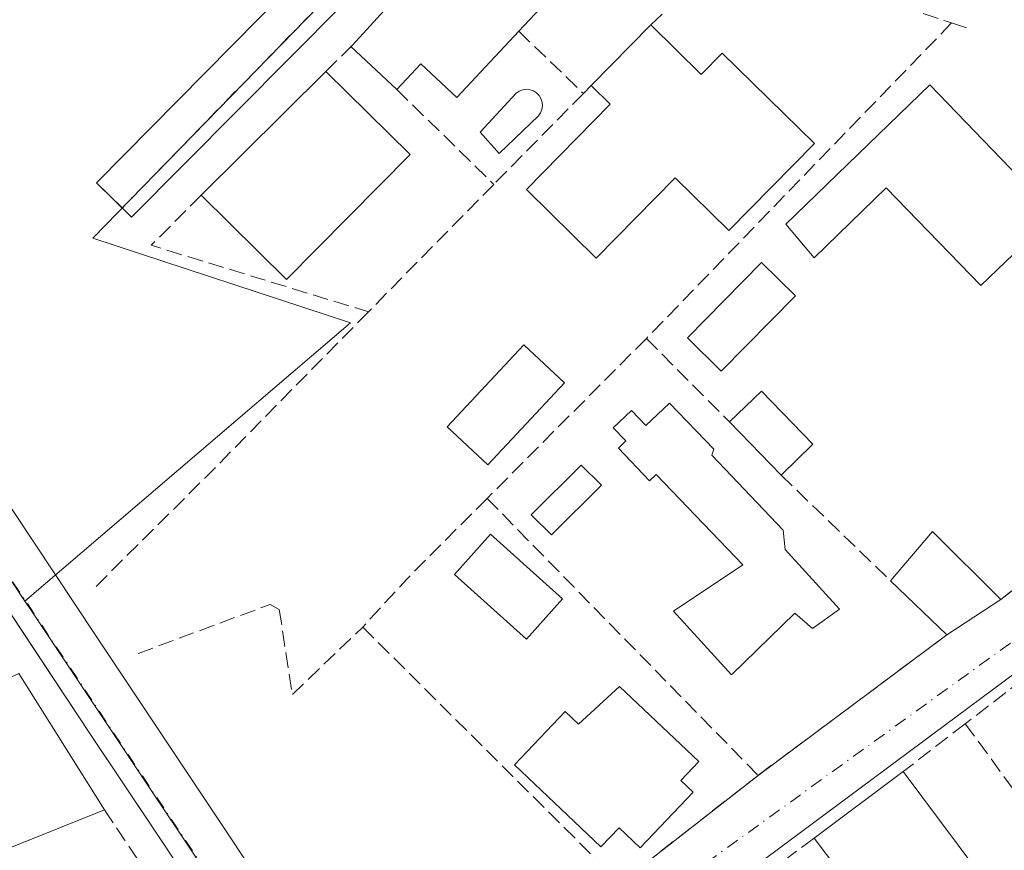
# Model space of a CAD drawing. Units: metres. Extents: x 615524 to 619022, y 4653040 to 4655411.
# Drawn here: x 617409 to 617513, y 4653923 to 4654011 of the extents above; entities that cross this region are included whole.
import ezdxf

# ---------------------------------------------------------------- set-up
doc = ezdxf.new("R2010")
doc.units = ezdxf.units.M
doc.header["$MEASUREMENT"] = 0
doc.linetypes.add('DGN Style 3', pattern=[2.307223458686699, 1.648016756204785, -0.6592067024819142])
doc.linetypes.add('DGN Style 4', pattern=[2.6384748266838614, 1.318413404963828, -0.6592067024819142, 0.001648016756204785, -0.6592067024819142])
for name, color, linetype, lineweight in [('Edificación Cxs', 1, 'Continuous', 13), ('Edificación industrial Cxs', 135, 'Continuous', 13), ('Edificación ligera Cxs', 1, 'Continuous', 0), ('Elemento construido', 1, 'Continuous', 0), ('Muro lineal', 1, 'DGN Style 3', 13), ('Núcleo urbano CxS', 7, 'Continuous', 0), ('Piscina CxS', 4, 'Continuous', 0), ('Recinto industrial CxS', 135, 'Continuous', 0), ('Vía urbana Cxs', 4, 'Continuous', 0), ('Vía urbana eje', 4, 'DGN Style 4', 0)]:
    doc.layers.add(name, color=color, linetype=linetype, lineweight=lineweight)

msp = doc.modelspace()

# ---------------------------------------------------------------- linework, layer by layer
at = {"layer": 'Edificación Cxs', "color": 1, "linetype": 'Continuous', "lineweight": 13, "flags": 128}
for points, elevation in [([(617461.3300999999, 4654010.0001), (617454.7801000001, 4654003.0101), (617451.0000999998, 4654006.550100001), (617448.4501, 4654003.840100001), (617443.6001000004, 4654008.370100001), (617443.7600999996, 4654008.530099999), (617458.6601, 4654024.860099999), (617467.5000999998, 4654016.590100001)], 283.3301000000066), ([(617475.2801000001, 4654010.6801), (617480.6201, 4654005.440099999), (617482.8201000001, 4654007.690099999), (617492.5900999998, 4653998.120100001), (617483.5301000001, 4653988.940099999), (617477.8501000004, 4653994.5101), (617469.5301000001, 4653986.030099999), (617462.1601, 4653993.270099999), (617471.0100999996, 4654002.280099999), (617468.9801000003, 4654004.2601)], 283.9465000000055), ([(617504.7701000003, 4654004.3201), (617517.9801000003, 4653990.6501), (617510.1700999998, 4653983.120100001), (617500.1700999998, 4653993.460100001), (617492.5500999996, 4653986.0701), (617489.5500999996, 4653989.620100001)], 283.4697000000015), ([(617477.2600999996, 4653970.710100001), (617481.9501, 4653965.8201), (617481.7500999998, 4653965.210100001), (617489.2901, 4653957.270099999), (617489.5000999998, 4653955.2301), (617495.2100999998, 4653948.920100001), (617492.3601000002, 4653946.880100001), (617490.5201000003, 4653948.5101), (617483.8000999996, 4653941.9901), (617477.6901000004, 4653948.710100001), (617485.0201000003, 4653953.610099999), (617475.8601000002, 4653963.1601), (617475.1601, 4653962.4901), (617471.8601000002, 4653965.9301), (617472.6601, 4653966.700099999), (617471.3201000001, 4653968.090100001), (617473.2301000003, 4653969.920100001), (617474.7701000003, 4653968.3201)], 282.3053999999975), ([(617471.9901000002, 4653940.7501), (617480.3501000004, 4653932.8201), (617478.4600999998, 4653930.8201), (617479.7600999996, 4653929.590100001), (617474.1801000005, 4653923.710100001), (617471.9501, 4653925.8301), (617470.0201000003, 4653923.800100001), (617460.8800999997, 4653932.470100001), (617466.2401000002, 4653938.110099999), (617467.6300999997, 4653936.790100001)], 283.9033000000053), ([(617510.8901000004, 4653918.380100001), (617501.1901000004, 4653911.140100001), (617497.9401000004, 4653915.4901), (617498.9600999998, 4653916.2601), (617492.5500999996, 4653924.7401), (617501.9600999998, 4653931.780099999), (617509.6401000004, 4653921.5101), (617508.9401000004, 4653920.9801)], 284.3763000000035)]:
    msp.add_lwpolyline(points, close=True, dxfattribs=dict(at, elevation=elevation))
at = {"layer": 'Edificación Cxs', "color": 1, "linetype": 'Continuous', "lineweight": 13, "extrusion": (0.009121882938303395, 0.009997338817361125, 0.9999084180404878), "elevation": 52440.39684867713, "flags": 128}
msp.add_lwpolyline([(617415.5100695465, 4653716.833510484), (617430.4121789705, 4653733.164326609)], dxfattribs=at)
at = {"layer": 'Edificación Cxs', "color": 1, "linetype": 'Continuous', "lineweight": 13, "extrusion": (0.3428794173757489, 0.181832764181824, 0.9216130158640687), "elevation": 1058226.282055908, "flags": 128}
msp.add_lwpolyline([(3822356.391019759, -2512160.70940038), (3822344.943200114, -2512164.979322765), (3822342.011899928, -2512155.714683663)], dxfattribs=at)
at = {"layer": 'Edificación Cxs', "color": 1, "linetype": 'Continuous', "lineweight": 13, "extrusion": (0.06248017399546742, 0.06367027254968968, 0.9960132148977465), "elevation": 335181.5599488128, "flags": 128}
msp.add_lwpolyline([(2818970.985796934, -3739261.902662333), (2818970.985796934, -3739270.933464698)], dxfattribs=at)
at = {"layer": 'Edificación Cxs', "color": 1, "linetype": 'Continuous', "lineweight": 13, "extrusion": (-0.1568300310876701, -0.1559500618029573, 0.9752353149741321), "elevation": -822353.11511003, "flags": 128}
msp.add_lwpolyline([(-2864757.80120559, 3627385.930055149), (-2864757.80120559, 3627386.162003634)], dxfattribs=at)
at = {"layer": 'Edificación Cxs', "color": 1, "linetype": 'Continuous', "lineweight": 13, "extrusion": (-0.0691546002771055, 0.06459362455912637, 0.9955125840122908), "elevation": 258199.3670871835, "flags": 128}
msp.add_lwpolyline([(-3822591.917881274, -2713322.41493181), (-3822591.917881274, -2713329.082003523)], dxfattribs=at)
at = {"layer": 'Edificación Cxs', "color": 1, "linetype": 'Continuous', "lineweight": 13, "extrusion": (0.06657633940192882, 0.06607120784492658, 0.9955913752769013), "elevation": 348882.2316807174, "flags": 128}
msp.add_lwpolyline([(2868456.044555584, -3700149.472484506), (2868456.044555584, -3700168.123468404)], dxfattribs=at)
at = {"layer": 'Edificación Cxs', "color": 1, "linetype": 'Continuous', "lineweight": 13, "extrusion": (0.05394755500322446, -0.0533407208510128, 0.9971180616197204), "elevation": -214658.6724744999, "flags": 128}
msp.add_lwpolyline([(3743559.973060958, 2825010.339005683), (3743559.973060958, 2824997.80102413)], dxfattribs=at)
at = {"layer": 'Edificación Cxs', "color": 1, "linetype": 'Continuous', "lineweight": 13, "extrusion": (0.1224110137627775, -0.004977777914235909, 0.9924670097472287), "elevation": 52693.76850805756, "flags": 128}
msp.add_lwpolyline([(4675241.346408042, -424586.7555176058), (4675227.61627091, -424574.13799677), (4675236.163227062, -424564.7119953073)], dxfattribs=at)
at = {"layer": 'Edificación Cxs', "color": 1, "linetype": 'Continuous', "lineweight": 13, "extrusion": (0.07634925390792423, 0.05711995190676324, 0.995443671194846), "elevation": 313256.5151754609, "flags": 128}
msp.add_lwpolyline([(3356556.863825638, -3267370.347904376), (3356556.863825638, -3267382.153703819)], dxfattribs=at)
at = {"layer": 'Edificación Cxs', "color": 1, "linetype": 'Continuous', "lineweight": 13}
for points in [[(617475.2801000001, 4654010.6801, 280.5871999999945), (617480.6201, 4654005.440099999, 281.6420000000071), (617482.8201000001, 4654007.690099999, 280.4560000000056), (617492.5900999998, 4653998.120100001, 280.5700999999972), (617483.5301000001, 4653988.940099999, 282.0798999999971), (617477.8501000004, 4653994.5101, 282.8956999999937), (617469.5301000001, 4653986.030099999, 279.5763000000007), (617462.1601, 4653993.270099999, 282.4967000000034), (617471.0100999996, 4654002.280099999, 283.9465000000055), (617468.9801000003, 4654004.2601, 281.3928000000014)], [(617461.3300999999, 4654010.0001, 282.1119999999937), (617454.7801000001, 4654003.0101, 280.3169999999955), (617451.0000999998, 4654006.550100001, 283.3301000000066), (617448.4501, 4654003.840100001, 281.0522999999957)], [(617504.7701000003, 4654004.3201, 280.5246999999945), (617517.9801000003, 4653990.6501, 279.3606), (617510.1700999998, 4653983.120100001, 279.7302999999956), (617500.1700999998, 4653993.460100001, 283.4697000000015), (617492.5500999996, 4653986.0701, 280.3742000000057), (617489.5500999996, 4653989.620100001, 281.0434999999998), (617504.7701000003, 4654004.3201, 280.5246999999945)], [(617477.2600999996, 4653970.710100001, 280.6049999999959), (617481.9501, 4653965.8201, 281.3619999999937), (617481.7500999998, 4653965.210100001, 281.4348999999929), (617489.2901, 4653957.270099999, 281.1358000000037), (617489.5000999998, 4653955.2301, 281.5651000000071), (617495.2100999998, 4653948.920100001, 280.6227999999974), (617492.3601000002, 4653946.880100001, 281.1318000000028), (617490.5201000003, 4653948.5101, 281.8095999999932), (617483.8000999996, 4653941.9901, 280.6059999999998), (617477.6901000004, 4653948.710100001, 280.5406999999978), (617485.0201000003, 4653953.610099999, 282.3053999999975), (617475.8601000002, 4653963.1601, 281.320200000002), (617475.1601, 4653962.4901, 281.0755000000063), (617471.8601000002, 4653965.9301, 280.7039999999979), (617472.6601, 4653966.700099999, 281.0393999999943), (617471.3201000001, 4653968.090100001, 280.9685000000027), (617473.2301000003, 4653969.920100001, 281.2128999999986), (617474.7701000003, 4653968.3201, 281.2887999999948), (617477.2600999996, 4653970.710100001, 280.6049999999959)], [(617471.9901000002, 4653940.7501, 282.0290999999997), (617480.3501000004, 4653932.8201, 282.2605999999942), (617478.4600999998, 4653930.8201, 282.9401999999973), (617479.7600999996, 4653929.590100001, 281.5518000000012), (617474.1801000005, 4653923.710100001, 281.1183000000019), (617471.9501, 4653925.8301, 283.4241000000038), (617470.0201000003, 4653923.800100001, 281.5653000000021), (617460.8800999997, 4653932.470100001, 281.5822999999946), (617466.2401000002, 4653938.110099999, 282.6242000000057), (617467.6300999997, 4653936.790100001, 283.9033000000054), (617471.9901000002, 4653940.7501, 282.0290999999997)], [(617501.9600999998, 4653931.780099999, 279.6157999999996), (617509.6401000004, 4653921.5101, 282.373900000006), (617508.9401000004, 4653920.9801, 282.8122000000003), (617510.8901000004, 4653918.380100001, 281.7483000000066)], [(617510.8901000004, 4653918.380100001, 281.7483000000066), (617501.1901000004, 4653911.140100001, 281.8251000000019), (617497.9401000004, 4653915.4901, 283.7072999999946), (617498.9600999998, 4653916.2601, 284.3763000000035), (617492.5500999996, 4653924.7401, 280.7415000000037)]]:
    msp.add_polyline3d(points, dxfattribs=at)
msp.add_3dface([(617449.8501000004, 4653996.970100001, 282.477899999998), (617436.7801000001, 4653983.7601, 282.477899999998), (617427.7801000001, 4653992.6801, 282.477899999998), (617440.9600999998, 4654005.7601, 282.477899999998)], dxfattribs=at)
at = {"layer": 'Edificación industrial Cxs', "color": 135, "linetype": 'Continuous', "lineweight": 13, "elevation": 282.800000000003, "flags": 128}
msp.add_lwpolyline([(617417.5500999996, 4653927.7301), (617393.0401, 4653917.890100001), (617387.3501000004, 4653929.9301), (617399.6201, 4653934.7601), (617398.4401000004, 4653937.4101), (617408.5000999998, 4653942.120100001)], close=True, dxfattribs=at)
at = {"layer": 'Edificación industrial Cxs', "color": 135, "linetype": 'Continuous', "lineweight": 13, "extrusion": (-0.03497497257239835, 0.05561213871316058, 0.9978396871849248), "elevation": 237501.2923545693, "flags": 128}
msp.add_lwpolyline([(-3000289.761381441, -3603085.493789221), (-3000289.761381442, -3603068.457733085)], dxfattribs=at)
at = {"layer": 'Edificación industrial Cxs', "color": 135, "linetype": 'Continuous', "lineweight": 13, "extrusion": (0.004067173604792075, 0.05519581306283095, 0.9984672655221111), "elevation": 259669.2255761107, "flags": 128}
msp.add_lwpolyline([(-273744.8076506442, -4679517.443156344), (-273721.0870338855, -4679505.810765404), (-273714.5276347585, -4679517.417860683)], dxfattribs=at)
at = {"layer": 'Edificación ligera Cxs', "color": 1, "linetype": 'Continuous', "lineweight": 0, "extrusion": (0.1801847571491822, 0.1659299048706059, 0.9695363427745873), "elevation": 883765.8734065084, "flags": 128}
msp.add_lwpolyline([(3005195.859441621, -3496922.440829316), (3005195.975225929, -3496927.290031604), (3005188.170723797, -3496927.504771493)], dxfattribs=at)
at = {"layer": 'Edificación ligera Cxs', "color": 1, "linetype": 'Continuous', "lineweight": 0, "extrusion": (-0.01734920825255628, 0.01785854281411716, 0.9996899906578869), "elevation": 72680.867772448, "flags": 128}
msp.add_lwpolyline([(-3685803.21866222, -2906929.216157597), (-3685803.21866222, -2906937.040002371)], dxfattribs=at)
at = {"layer": 'Edificación ligera Cxs', "color": 1, "linetype": 'Continuous', "lineweight": 0, "extrusion": (0.2091759633902003, 0.2035896617862369, 0.956450033171387), "elevation": 1076931.308892835, "flags": 128}
msp.add_lwpolyline([(2904399.284349177, -3527801.551544805), (2904399.284349178, -3527796.634726825)], dxfattribs=at)
at = {"layer": 'Edificación ligera Cxs', "color": 1, "linetype": 'Continuous', "lineweight": 0, "extrusion": (0.08081297777880221, 0.06752561249575681, 0.9944393165395241), "elevation": 364442.4631828531, "flags": 128}
msp.add_lwpolyline([(3175375.973720545, -3438712.676583588), (3175377.12354163, -3438719.447944093), (3175366.977920753, -3438720.397510845)], dxfattribs=at)
at = {"layer": 'Edificación ligera Cxs', "color": 1, "linetype": 'Continuous', "lineweight": 0, "extrusion": (0.07396942788426922, -0.07123442380679115, 0.994713114723732), "elevation": -285565.8963401989, "flags": 128}
msp.add_lwpolyline([(3780569.931761624, 2768803.510365861), (3780569.931761624, 2768811.814742287)], dxfattribs=at)
at = {"layer": 'Edificación ligera Cxs', "color": 1, "linetype": 'Continuous', "lineweight": 0, "extrusion": (-0.004857503483565475, -0.003190129258033368, 0.999983113725039), "elevation": -17566.08121629294, "flags": 128}
msp.add_lwpolyline([(617506.3558245805, 4653917.603375082), (617500.6456991025, 4653913.853356)], dxfattribs=at)
at = {"layer": 'Edificación ligera Cxs', "color": 1, "linetype": 'Continuous', "lineweight": 0}
for points in [[(617492.4200999998, 4653966.380100001, 280.9017000000022), (617489.0500999996, 4653963.100099999, 280.9017000000022), (617483.6001000004, 4653968.710100001, 280.9017000000022), (617486.9801000003, 4653971.9801, 280.9017000000022)], [(617512.2801000001, 4653949.960100001, 281.0065999999933), (617506.5701000001, 4653946.210100001, 281.0065999999933), (617500.6201, 4653951.940099999, 281.0065999999933), (617505.0500999996, 4653957.140100001, 281.0065999999933)]]:
    msp.add_3dface(points, dxfattribs=at)
at = {"layer": 'Elemento construido', "color": 1, "linetype": 'Continuous', "lineweight": 0}
for points in [[(617457.2301000003, 4653867.7601, 279.9282999999996), (617458.0301000001, 4653868.6601, 279.9168000000063), (617458.6201, 4653870.0601, 279.930600000007), (617458.8501000004, 4653871.770099999, 279.9499999999971), (617416.0800999999, 4653935.700099999, 279.9504000000015), (617368.1401000004, 4654008.140100001, 277.9949999999953), (617342.5500999996, 4654045.8101, 277.315499999997), (617337.8800999997, 4654052.3101, 276.8712999999989), (617335.5401, 4654054.370100001, 276.7287000000069), (617333.4600999998, 4654055.090100001, 276.6652999999933), (617331.2500999998, 4654055.120100001, 276.6343999999954), (617327.7301000003, 4654054.390100001, 276.607799999998), (617306.5500999996, 4654048.3101, 276.8733999999968), (617228.6901000004, 4654020.0101, 278.6012000000046)], [(617459.4801000003, 4654029.6801, 278.084600000002), (617420.4101, 4653990.350099999, 278.4888000000064), (617416.7200999996, 4653993.9901, 277.6603000000032), (617451.1300999997, 4654028.860099999, 277.5663000000059)], [(617363.1300999997, 4654026.8101, 281.2051000000066), (617416.5500999996, 4653946.290100001, 279.0568000000058), (617446.5301000001, 4653901.300100001, 279.5491999999941), (617472.0401, 4653919.9801, 279.8362999999954)], [(617453.2801000001, 4653897.2401, 279.9756000000052), (617525.3601000002, 4653950.780099999, 280.1778000000049)]]:
    msp.add_polyline3d(points, dxfattribs=at)
at = {"layer": 'Muro lineal', "color": 1, "linetype": 'DGN Style 3', "lineweight": 13, "extrusion": (0.04203144169559106, -0.04699213244998881, 0.9980105697821005), "elevation": -192473.0539443232, "flags": 128}
msp.add_lwpolyline([(3562855.051728114, 3051234.649617319), (3562851.268739747, 3051210.602412529), (3562894.927577134, 3051213.820655291)], dxfattribs=at)
at = {"layer": 'Muro lineal', "color": 1, "linetype": 'DGN Style 3', "lineweight": 13, "extrusion": (-0.01233448591109594, 0.004193845722179635, 0.9999151324564339), "elevation": 12180.48035006276, "flags": 128}
msp.add_lwpolyline([(617443.0624696306, 4654007.675363753), (617463.5343870507, 4654000.715302546)], dxfattribs=at)
at = {"layer": 'Muro lineal', "color": 1, "linetype": 'DGN Style 3', "lineweight": 13, "extrusion": (0.05008028339931695, 0.05177291933673314, 0.9974023912333458), "elevation": 272154.8665836296, "flags": 128}
msp.add_lwpolyline([(2791908.243242389, -3764613.171143346), (2791908.243242389, -3764566.664800444)], dxfattribs=at)
at = {"layer": 'Muro lineal', "color": 1, "linetype": 'DGN Style 3', "lineweight": 13, "extrusion": (0.1074712619396342, -0.03636653822266869, 0.9935428540102342), "elevation": -102608.8685250793, "flags": 128}
msp.add_lwpolyline([(4606387.053281995, 901000.5404504095), (4606387.053281995, 900998.4365783391)], dxfattribs=at)
at = {"layer": 'Muro lineal', "color": 1, "linetype": 'DGN Style 3', "lineweight": 13, "extrusion": (0.0648391531629484, -0.06237089843690939, 0.9959446547099313), "elevation": -249958.1473476166, "flags": 128}
msp.add_lwpolyline([(3782162.621254683, 2770168.674601838), (3782162.621254683, 2770159.158998482)], dxfattribs=at)
at = {"layer": 'Muro lineal', "color": 1, "linetype": 'DGN Style 3', "lineweight": 13, "extrusion": (0.04607353921589694, 0.04557989415597436, 0.9978976411600798), "elevation": 240856.9185432778, "flags": 128}
msp.add_lwpolyline([(2874316.823345174, -3704230.421777197), (2874316.823345174, -3704226.474837415)], dxfattribs=at)
at = {"layer": 'Muro lineal', "color": 1, "linetype": 'DGN Style 3', "lineweight": 13, "extrusion": (-0.09995114387350175, 0.09770833771829147, 0.9901832404048793), "elevation": 393298.5933574376, "flags": 128}
msp.add_lwpolyline([(-3759624.589179166, -2784157.606187065), (-3759624.589179167, -2784143.130101698)], dxfattribs=at)
at = {"layer": 'Muro lineal', "color": 1, "linetype": 'DGN Style 3', "lineweight": 13, "extrusion": (0.09382044939729128, 0.09530808865078116, 0.9910166958798551), "elevation": 501774.0410588257, "flags": 128}
msp.add_lwpolyline([(2824854.517016843, -3716104.775787917), (2824854.517016843, -3716091.168607017)], dxfattribs=at)
at = {"layer": 'Muro lineal', "color": 1, "linetype": 'DGN Style 3', "lineweight": 13, "extrusion": (-0.08190195862009289, -0.08290076296458415, 0.993186554819427), "elevation": -436112.9473144731, "flags": 128}
msp.add_lwpolyline([(-2831618.590496999, 3719242.574602127), (-2831618.590496999, 3719241.399850404)], dxfattribs=at)
at = {"layer": 'Muro lineal', "color": 1, "linetype": 'DGN Style 3', "lineweight": 13, "extrusion": (-0.02296155216912381, -0.02334280058382008, 0.9994637966344196), "elevation": -122532.1359016939, "flags": 128}
msp.add_lwpolyline([(-2823475.326276208, 3748851.392302827), (-2823475.326276208, 3748832.487632478)], dxfattribs=at)
at = {"layer": 'Muro lineal', "color": 1, "linetype": 'DGN Style 3', "lineweight": 13, "extrusion": (-0.2037790189332918, -0.2936394858952858, 0.9339432336955698), "elevation": -1492151.026912551, "flags": 128}
msp.add_lwpolyline([(-2146164.022149998, 3899785.931659598), (-2146165.346424703, 3899778.040133709), (-2146142.475578778, 3899785.872345853)], dxfattribs=at)
at = {"layer": 'Muro lineal', "color": 1, "linetype": 'DGN Style 3', "lineweight": 13, "extrusion": (0.7049187781593642, -0.7063831548173387, 0.06412764449605814), "elevation": -2852226.316614147, "flags": 128}
msp.add_lwpolyline([(3724497.32370913, 183566.8468027927), (3724473.091385556, 183563.2570139458), (3724455.859438901, 183563.6772789755)], dxfattribs=at)
at = {"layer": 'Muro lineal', "color": 1, "linetype": 'DGN Style 3', "lineweight": 13, "extrusion": (-0.06377848391829606, -0.06400585818673217, 0.9959094110946354), "elevation": -336982.305781591, "flags": 128}
msp.add_lwpolyline([(-2847601.404604328, 3717309.679042393), (-2847601.404604329, 3717285.737428688)], dxfattribs=at)
at = {"layer": 'Muro lineal', "color": 1, "linetype": 'DGN Style 3', "lineweight": 13, "extrusion": (0.0886170066520732, -0.08902072875974917, 0.9920798032331419), "elevation": -359301.6542544458, "flags": 128}
msp.add_lwpolyline([(3720983.188315528, 2840064.879072292), (3720983.188315528, 2840052.334606163)], dxfattribs=at)
at = {"layer": 'Muro lineal', "color": 1, "linetype": 'DGN Style 3', "lineweight": 13, "extrusion": (-0.004696663483512551, 0.004530230291677092, 0.9999787089561593), "elevation": 18464.28205865652, "flags": 128}
msp.add_lwpolyline([(617483.5587501988, 4653927.209137764), (617495.1291152715, 4653916.049023244)], dxfattribs=at)
at = {"layer": 'Muro lineal', "color": 1, "linetype": 'DGN Style 3', "lineweight": 13, "extrusion": (0.62823034211501, -0.625469941482554, 0.4627245287942579), "elevation": -2522877.026792189, "flags": 128}
msp.add_lwpolyline([(3733731.279178031, 1317173.614288163), (3733719.286613816, 1317173.610227259), (3733712.370472359, 1317173.001317267)], dxfattribs=at)
at = {"layer": 'Muro lineal', "color": 1, "linetype": 'DGN Style 3', "lineweight": 13, "extrusion": (0.7148899995331911, 0.6992311541056264, 0.002842832310924257), "elevation": 3695609.608125834, "flags": 128}
msp.add_lwpolyline([(2895335.7564339, -10225.92042401351), (2895312.774053694, -10225.89032389189), (2895294.812450224, -10226.20352515748)], dxfattribs=at)
at = {"layer": 'Muro lineal', "color": 1, "linetype": 'DGN Style 3', "lineweight": 13, "extrusion": (-0.3854130503624016, 0.5326301786460971, 0.7534997501033267), "elevation": 2241042.492227612, "flags": 128}
msp.add_lwpolyline([(-3228552.207838127, -2568027.026487451), (-3228541.958030295, -2568027.515803573), (-3228530.673974815, -2568027.081700927)], dxfattribs=at)
at = {"layer": 'Muro lineal', "color": 1, "linetype": 'DGN Style 3', "lineweight": 13, "extrusion": (-0.004207695317235401, 0.005394924966710076, 0.999976594768458), "elevation": 22789.24463242639, "flags": 128}
msp.add_lwpolyline([(617440.5604661594, 4653891.8205899), (617467.7513211552, 4653864.760196098), (617482.3311916629, 4653876.150361856)], dxfattribs=at)
at = {"layer": 'Muro lineal', "color": 1, "linetype": 'DGN Style 3', "lineweight": 13, "extrusion": (-0.01024800258056839, -0.007623075603718342, 0.9999184302539127), "elevation": -41525.46179120782, "flags": 128}
msp.add_lwpolyline([(617477.0127136911, 4653764.878450585), (617457.0605065093, 4653750.038019379)], dxfattribs=at)
at = {"layer": 'Muro lineal', "color": 1, "linetype": 'DGN Style 3', "lineweight": 13, "extrusion": (-0.05515367752838816, -0.04252306436161066, 0.9975719827924164), "elevation": -231678.0077122145, "flags": 128}
msp.add_lwpolyline([(-3308639.407259032, 3322600.702851681), (-3308639.407259032, 3322592.411989798)], dxfattribs=at)
at = {"layer": 'Muro lineal', "color": 1, "linetype": 'DGN Style 3', "lineweight": 13, "extrusion": (-0.09559204865398321, 0.1303989198638509, 0.986842582143918), "elevation": 548115.9387988935, "flags": 128}
msp.add_lwpolyline([(-3249559.488851183, -3343707.060010976), (-3249559.488851183, -3343674.76924764)], dxfattribs=at)
at = {"layer": 'Muro lineal', "color": 1, "linetype": 'DGN Style 3', "lineweight": 13, "extrusion": (0.0897973868165253, -0.1338157136964802, 0.9869294727024951), "elevation": -567048.666186504, "flags": 128}
msp.add_lwpolyline([(3105939.243961602, 3474456.079766559), (3105939.243961602, 3474444.95119596)], dxfattribs=at)
at = {"layer": 'Muro lineal', "color": 1, "linetype": 'DGN Style 3', "lineweight": 13, "extrusion": (-0.01591870854653181, -0.01180433464527436, 0.9998036069157747), "elevation": -64485.48261644753, "flags": 128}
msp.add_lwpolyline([(-3370463.857229372, 3267434.410114742), (-3370463.857229372, 3267430.363260156)], dxfattribs=at)
at = {"layer": 'Muro lineal', "color": 1, "linetype": 'DGN Style 3', "lineweight": 13}
for points in [[(617475.2801000001, 4654010.6801, 280.5871999999945), (617482.4101, 4654017.4101, 278.9208999999973), (617482.8201000001, 4654019.110099999, 278.5647000000026), (617460.4901000002, 4654026.700099999, 278.6624000000011), (617458.6601, 4654024.860099999, 280.1735000000044)], [(617519.0800999999, 4654006.790100001, 279.4989999999962), (617534.6801000005, 4654001.4901, 279.0913), (617518.8201000001, 4653955.020099999, 279.8424999999988), (617512.2801000001, 4653949.960100001, 280.1934999999939)], [(617421.1119999997, 4653944.249500001, 279.1692999999942), (617435.0820000004, 4653949.4353, 278.9135999999999), (617436.0345000001, 4653948.906199999, 278.9511999999959), (617437.4102999996, 4653939.910300001, 280.4124000000011), (617444.8501000004, 4653947.040100001, 279.5758999999962)]]:
    msp.add_polyline3d(points, dxfattribs=at)
at = {"layer": 'Núcleo urbano CxS', "color": 7, "linetype": 'Continuous', "lineweight": 0, "extrusion": (-0.007170060642239242, 0.002728229352763601, 0.9999705730645204), "elevation": 8547.370011873096, "flags": 128}
msp.add_lwpolyline([(617484.8336987658, 4654019.224626801), (617563.012290265, 4653989.478316096)], dxfattribs=at)
at = {"layer": 'Núcleo urbano CxS', "color": 7, "linetype": 'Continuous', "lineweight": 0, "extrusion": (0.7272964476142734, 0.4935843024043069, 0.4768798734563165), "elevation": 2746288.846630238, "flags": 128}
msp.add_lwpolyline([(3504173.075747475, -1489668.197213332), (3504172.34302401, -1489668.181854419), (3504117.956688951, -1489667.296839747)], dxfattribs=at)
msp.add_lwpolyline([(3504173.075747475, -1489668.197213332), (3504172.34302401, -1489668.181854419), (3504117.956688951, -1489667.296839747)], dxfattribs=at)
at = {"layer": 'Núcleo urbano CxS', "color": 7, "linetype": 'Continuous', "lineweight": 0, "extrusion": (0.5974100667590462, -0.7437182279845566, 0.2999740147053795), "elevation": -3092199.59169872, "flags": 128}
msp.add_lwpolyline([(3395976.426702201, 972651.4123623071), (3395974.858203145, 972651.4451733413), (3395875.263449654, 972652.6692450596)], dxfattribs=at)
at = {"layer": 'Núcleo urbano CxS', "color": 7, "linetype": 'Continuous', "lineweight": 0}
for points in [[(617415.4940999999, 4654051.857100001, 276.9912999999942), (617434.8598999997, 4654045.988299999, 277.1803999999975), (617435.2569000004, 4654045.8693, 277.1855000000069), (617443.3715000004, 4654043.416099999, 277.2111000000005), (617444.7474999996, 4654042.994100001, 277.2296000000061), (617464.0519000003, 4654037.149700001, 277.409799999994), (617416.3339000001, 4653988.127900001, 277.6334999999963), (617443.5641000001, 4653979.1709, 277.8282000000036), (617409.1540999999, 4653949.7817, 278.4888000000064), (617385.0491000004, 4653986.1775, 277.9731999999931), (617334.0500999996, 4653959.810500001, 278.1208999999944), (617305.7796999998, 4654007.9495, 277.478099999993), (617286.9297000002, 4654044.660900001, 276.4398999999976), (617336.2287, 4654060.2961, 276.4860999999946), (617343.9867000004, 4654071.6097, 276.4465000000055), (617361.0380999995, 4654068.165300001, 276.5841999999975)], [(617409.1540999999, 4653949.7817, 278.4888000000064), (617409.5595000006, 4653949.1713, 278.5022999999928), (617439.7509000005, 4653903.932700001, 279.2801999999938), (617300.7358999997, 4653842.056100001, 279.7612999999984), (617296.4823000003, 4653840.162799999, 279.9851000000053), (617190.5274999999, 4654021.5075, 277.2617000000027), (617196.6445000004, 4654022.535499999, 277.0791999999929), (617250.7994999997, 4654031.638499999, 276.9789000000019), (617286.8437000001, 4654044.627900001, 276.4401000000071), (617286.9297000002, 4654044.660900001, 276.4398999999976), (617305.7796999998, 4654007.9495, 277.478099999993), (617334.0500999996, 4653959.810500001, 278.1208999999944), (617385.0491000004, 4653986.1775, 277.9731999999931)], [(617498.7160999998, 4654025.223300001, 277.6331999999966), (617576.8920999998, 4653995.4771, 278.274900000004), (617564.6083000004, 4653960.480699999, 278.5602999999974), (617573.1727, 4653942.975099999, 277.7814999999973), (617551.1979, 4653932.542099999, 278.7194000000018), (617545.0871000001, 4653927.692100001, 278.7339000000065), (617543.8580999998, 4653926.717499999, 278.7651999999944), (617465.9819, 4653864.6325, 279.9328999999998), (617465.8425000003, 4653864.8375, 279.9296000000031), (617440.0948999999, 4653903.416300001, 279.2921999999962), (617439.7509000005, 4653903.932700001, 279.2801999999938), (617409.5595000006, 4653949.1713, 278.5022999999928), (617409.1540999999, 4653949.7817, 278.4888000000064), (617443.5641000001, 4653979.1709, 277.8282000000036), (617416.3339000001, 4653988.127900001, 277.6334999999963), (617464.0519000003, 4654037.149700001, 277.409799999994), (617470.4496999999, 4654035.2125, 277.4364999999962), (617480.3252999998, 4654032.218699999, 277.4380999999994)]]:
    msp.add_polyline3d(points, close=True, dxfattribs=at)
for points in [[(617286.9297000002, 4654044.660900001, 276.4398999999976), (617305.7796999998, 4654007.9495, 277.478099999993), (617334.0500999996, 4653959.810500001, 278.1208999999944), (617385.0491000004, 4653986.1775, 277.9731999999931), (617409.1540999999, 4653949.7817, 278.4888000000064)], [(617286.9297000002, 4654044.660900001, 276.4398999999976), (617305.7796999998, 4654007.9495, 277.478099999993), (617334.0500999996, 4653959.810500001, 278.1208999999944), (617385.0491000004, 4653986.1775, 277.9731999999931), (617409.1540999999, 4653949.7817, 278.4888000000064)], [(617464.0519000003, 4654037.149700001, 277.409799999994), (617416.3339000001, 4653988.127900001, 277.6334999999963), (617443.5641000001, 4653979.1709, 277.8282000000036), (617409.1540999999, 4653949.7817, 278.4888000000064)]]:
    msp.add_polyline3d(points, dxfattribs=at)
at = {"layer": 'Piscina CxS', "color": 4, "linetype": 'Continuous', "lineweight": 0}
msp.add_polyline3d([(617463.4200999998, 4654001.0601, 278.0154000000039), (617459.2600999996, 4653997.0701, 277.9896000000008), (617457.2500999998, 4653999.3201, 278.0124999999971), (617461.0601000005, 4654003.460100001, 278.090400000001), (617461.3901000004, 4654003.670100001, 278.094299999997), (617461.7500999998, 4654003.8101, 278.0960999999952), (617462.1300999997, 4654003.860099999, 278.0960000000051), (617462.5201000003, 4654003.8201, 278.0942000000068), (617462.8800999997, 4654003.690099999, 278.0751000000019), (617463.2100999998, 4654003.4801, 278.059500000003), (617463.4801000003, 4654003.210100001, 278.0491999999941), (617463.6801000005, 4654002.880100001, 278.0448000000033), (617463.8000999996, 4654002.5101, 278.0455999999977), (617463.8400999998, 4654002.120100001, 278.0347000000039), (617463.7801000001, 4654001.7401, 278.0265999999974), (617463.6401000004, 4654001.380100001, 278.020199999999)], close=True, dxfattribs=at)
for points in [[(617463.4200999998, 4654001.0601, 278.0154000000039), (617459.2600999996, 4653997.0701, 277.9896000000008), (617457.2500999998, 4653999.3201, 278.0124999999971), (617461.0601000005, 4654003.460100001, 278.090400000001), (617461.3901000004, 4654003.670100001, 278.094299999997), (617461.7500999998, 4654003.8101, 278.0960999999952), (617462.1300999997, 4654003.860099999, 278.0960000000051), (617462.5201000003, 4654003.8201, 278.0942000000068), (617462.8800999997, 4654003.690099999, 278.0751000000019), (617463.2100999998, 4654003.4801, 278.059500000003), (617463.4801000003, 4654003.210100001, 278.0491999999941), (617463.6801000005, 4654002.880100001, 278.0448000000033), (617463.8000999996, 4654002.5101, 278.0455999999977), (617463.8400999998, 4654002.120100001, 278.0347000000039), (617463.7801000001, 4654001.7401, 278.0265999999974), (617463.6401000004, 4654001.380100001, 278.020199999999), (617463.4200999998, 4654001.0601, 278.0154000000039)], [(617490.5601000005, 4653982.040100001, 278.4318999999959), (617482.7301000003, 4653974.0801, 278.5329000000056), (617479.1501000002, 4653977.600099999, 279.3791999999958), (617486.9700999996, 4653985.5601, 278.2654000000039), (617490.5601000005, 4653982.040100001, 278.4318999999959)], [(617466.1700999998, 4653972.8301, 277.9655000000057), (617458.0601000005, 4653964.170100001, 278.0218000000023), (617453.7600999996, 4653968.200099999, 278.2155000000057), (617461.8800999997, 4653976.860099999, 278.3029999999999), (617466.1700999998, 4653972.8301, 277.9655000000057)], [(617470.0601000005, 4653962.030099999, 278.710699999996), (617464.7901, 4653956.780099999, 278.4213000000018), (617462.6601, 4653958.9101, 278.7063000000053), (617467.9401000004, 4653964.1601, 278.9698000000063), (617470.0601000005, 4653962.030099999, 278.710699999996)], [(617465.9628999997, 4653950.0121, 279.7289000000019), (617462.1611000003, 4653945.768100001, 280.3173999999999), (617454.5410000002, 4653952.5944, 279.2810000000027), (617458.3428999997, 4653956.838300001, 279.0706999999966), (617465.9628999997, 4653950.0121, 279.7289000000019)]]:
    msp.add_polyline3d(points, dxfattribs=at)
for points in [[(617490.5601000005, 4653982.040100001, 278.4318999999959), (617482.7301000003, 4653974.0801, 278.5329000000056), (617479.1501000002, 4653977.600099999, 279.3791999999958), (617486.9700999996, 4653985.5601, 278.2654000000039)], [(617466.1700999998, 4653972.8301, 277.9655000000057), (617458.0601000005, 4653964.170100001, 278.0218000000023), (617453.7600999996, 4653968.200099999, 278.2155000000057), (617461.8800999997, 4653976.860099999, 278.3029999999999)], [(617470.0601000005, 4653962.030099999, 278.710699999996), (617464.7901, 4653956.780099999, 278.4213000000018), (617462.6601, 4653958.9101, 278.7063000000053), (617467.9401000004, 4653964.1601, 278.9698000000063)], [(617465.9628999997, 4653950.0121, 279.7289000000019), (617462.1611000003, 4653945.768100001, 280.3173999999999), (617454.5410000002, 4653952.5944, 279.2810000000027), (617458.3428999997, 4653956.838300001, 279.0706999999966)]]:
    msp.add_3dface(points, dxfattribs=at)
at = {"layer": 'Recinto industrial CxS', "color": 135, "linetype": 'Continuous', "lineweight": 0}
for points in [[(617382.5241, 4653986.405099999, 278.103099999993), (617384.698, 4653983.120200001, 278.2275999999983), (617394.5460999999, 4653968.2391, 278.4655000000057), (617405.0346999997, 4653952.3903, 279.1738999999943), (617416.0800999999, 4653935.700099999, 279.9504000000015), (617419.1584999999, 4653931.0987, 279.8616000000038), (617430.4543000003, 4653914.214400001, 279.351800000004), (617458.8501000004, 4653871.770099999, 279.9499999999971)], [(617405.0346999997, 4653952.3903, 279.1738999999943), (617416.0800999999, 4653935.700099999, 279.9504000000015), (617458.8501000004, 4653871.770099999, 279.9499999999971), (617463.9101, 4653863.370100001, 280.0823999999994), (617480.3139000004, 4653838.012800001, 280.7783000000054), (617500.4359999998, 4653806.9077, 280.7906999999978)]]:
    msp.add_polyline3d(points, dxfattribs=at)
at = {"layer": 'Vía urbana Cxs', "color": 4, "linetype": 'Continuous', "lineweight": 0, "extrusion": (0.05584458426534497, -0.002919530458573916, 0.9984352050835008), "elevation": 21177.12295437451, "flags": 128}
msp.add_lwpolyline([(4679842.234409204, -373095.0498207348), (4679847.628950522, -373101.3265495766), (4679894.863598684, -373114.7598222432)], dxfattribs=at)
at = {"layer": 'Vía urbana Cxs', "color": 4, "linetype": 'Continuous', "lineweight": 0, "extrusion": (-0.004857503483565475, -0.003190129258033368, 0.999983113725039), "elevation": -17566.08121629294, "flags": 128}
msp.add_lwpolyline([(617500.6456991025, 4653913.853356), (617506.3558245805, 4653917.603375082)], dxfattribs=at)
at = {"layer": 'Vía urbana Cxs', "color": 4, "linetype": 'Continuous', "lineweight": 0, "extrusion": (-0.01024800258056839, -0.007623075603718342, 0.9999184302539127), "elevation": -41525.46179120782, "flags": 128}
msp.add_lwpolyline([(617457.0605065093, 4653750.038019379), (617477.0127136911, 4653764.878450585)], dxfattribs=at)
at = {"layer": 'Vía urbana Cxs', "color": 4, "linetype": 'Continuous', "lineweight": 0, "extrusion": (4.259315373850111e-06, 3.327407552222384e-06, 0.9999999999853935), "elevation": 297.9517966384519, "flags": 128}
msp.add_lwpolyline([(617472.0389024878, 4653919.979134357), (617486.6189024881, 4653931.369134357)], dxfattribs=at)
at = {"layer": 'Vía urbana Cxs', "color": 4, "linetype": 'Continuous', "lineweight": 0}
for points in [[(617346.0401, 4654057.380100001, 277.3926000000066), (617345.7401000002, 4654057.130100001, 277.4241999999941), (617345.4801000003, 4654056.8201, 277.4677999999985), (617345.2901, 4654056.470100001, 277.5246000000043), (617345.1700999998, 4654056.100099999, 277.5939000000071), (617345.1201, 4654055.700099999, 277.6848000000027), (617345.1401000004, 4654055.3101, 277.7939999999944), (617345.2301000003, 4654054.920100001, 277.9318999999959), (617345.3901000004, 4654054.5601, 278.0973999999987), (617345.6201, 4654054.2401, 278.2930000000051), (617363.1300999997, 4654026.8101, 281.2051000000066), (617416.5500999996, 4653946.290100001, 279.0568000000058), (617446.5301000001, 4653901.300100001, 279.5491999999941), (617472.0401, 4653919.9801, 279.8362999999954)], [(617457.2301000003, 4653867.7601, 279.9282999999996), (617458.0301000001, 4653868.6601, 279.9168000000063), (617458.6201, 4653870.0601, 279.930600000007), (617458.7302999999, 4653870.8794, 279.9386999999988), (617458.8501000004, 4653871.770099999, 279.9499999999971), (617430.4543000003, 4653914.214400001, 279.351800000004), (617419.1584999999, 4653931.0987, 279.8616000000038), (617416.0800999999, 4653935.700099999, 279.9504000000015), (617394.5460999999, 4653968.2391, 278.4655000000057), (617373.5996000003, 4653999.890500001, 278.5997999999963), (617368.1401000004, 4654008.140100001, 277.9949999999953), (617352.3049999997, 4654031.450300001, 277.5335999999952), (617342.5500999996, 4654045.8101, 277.315499999997), (617337.8800999997, 4654052.3101, 276.8712999999989), (617335.5401, 4654054.370100001, 276.7287000000069)], [(617462.3901000004, 4654030.780099999, 278.709799999997), (617461.9901000002, 4654030.790100001, 278.6278000000021), (617461.5900999998, 4654030.7501, 278.540399999998), (617461.1901000004, 4654030.670100001, 278.4508999999962), (617460.8101000005, 4654030.550100001, 278.3650000000052), (617460.4401000004, 4654030.390100001, 278.2823999999964), (617460.1001000004, 4654030.190099999, 278.2084000000032), (617459.7701000003, 4654029.950099999, 278.1402999999991), (617459.4801000003, 4654029.6801, 278.084600000002), (617420.4101, 4653990.350099999, 278.4888000000064), (617419.4249999998, 4653991.321799999, 278.1306999999942), (617416.7200999996, 4653993.9901, 277.6603000000032), (617451.1300999997, 4654028.860099999, 277.5663000000059), (617452.6901000004, 4654030.280099999, 277.567200000005), (617452.9901000002, 4654030.540100001, 277.5721999999951), (617453.2500999998, 4654030.840100001, 277.5736999999936), (617453.4501, 4654031.190099999, 277.5712000000058), (617453.5800999999, 4654031.5601, 277.565499999997), (617453.6401000004, 4654031.950099999, 277.5571000000054), (617453.6401000004, 4654032.350099999, 277.5473999999958), (617453.5601000005, 4654032.7401, 277.6625000000058), (617453.4200999998, 4654033.110099999, 277.8300000000018), (617453.2200999996, 4654033.450099999, 277.9544000000024), (617452.9501, 4654033.7501, 278.0216999999975)], [(617363.1300999997, 4654026.8101, 281.2051000000066), (617416.5500999996, 4653946.290100001, 279.0568000000058), (617446.5301000001, 4653901.300100001, 279.5491999999941)], [(617472.0401, 4653919.9801, 279.8362999999954), (617486.6201, 4653931.370100001, 279.8362000000052), (617506.5701000001, 4653946.210100001, 280.1538), (617512.2801000001, 4653949.960100001, 280.1934999999939), (617518.8201000001, 4653955.020099999, 279.8424999999988), (617534.6801000005, 4654001.4901, 279.0913), (617536.3101000005, 4654001.0101, 278.6091000000015), (617536.7200999996, 4654002.640100001, 278.3693999999959), (617536.9200999998, 4654003.860099999, 278.2881000000052), (617536.9200999998, 4654004.270099999, 278.2780000000057), (617536.7200999996, 4654004.880100001, 278.2899000000034), (617544.9200999998, 4654001.8101, 278.4489000000031), (617544.4501, 4654001.7401, 278.4686999999976), (617544.0000999998, 4654001.590100001, 278.5019999999931), (617543.5800999999, 4654001.370100001, 278.5473999999958), (617543.2100999998, 4654001.0801, 278.6046999999962), (617542.8901000004, 4654000.7301, 278.6723999999958), (617542.6300999997, 4654000.3301, 278.7486000000063), (617542.4401000004, 4653999.9001, 278.820200000002), (617534.2282999996, 4653976.284, 280.0372999999963), (617527.1813000003, 4653956.017700001, 280.617499999993), (617525.3601000002, 4653950.780099999, 280.1778000000049), (617453.2801000001, 4653897.2401, 279.9756000000052)], [(617339.8901000004, 4653819.780099999, 282.9118000000017), (617449.3701, 4653866.350099999, 282.3512000000046), (617457.2301000003, 4653867.7601, 279.9282999999996), (617458.0301000001, 4653868.6601, 279.9168000000063), (617458.6201, 4653870.0601, 279.930600000007), (617458.7302999999, 4653870.8794, 279.9386999999988), (617458.8501000004, 4653871.770099999, 279.9499999999971), (617430.4543000003, 4653914.214400001, 279.351800000004), (617419.1584999999, 4653931.0987, 279.8616000000038), (617416.0800999999, 4653935.700099999, 279.9504000000015), (617394.5460999999, 4653968.2391, 278.4655000000057)], [(617525.3601000002, 4653950.780099999, 280.1778000000049), (617453.2801000001, 4653897.2401, 279.9756000000052)]]:
    msp.add_polyline3d(points, dxfattribs=at)
msp.add_polyline3d([(617462.3901000004, 4654030.780099999, 278.709799999997), (617461.9901000002, 4654030.790100001, 278.6278000000021), (617461.5900999998, 4654030.7501, 278.540399999998), (617461.1901000004, 4654030.670100001, 278.4508999999962), (617460.8101000005, 4654030.550100001, 278.3650000000052), (617460.4401000004, 4654030.390100001, 278.2823999999964), (617460.1001000004, 4654030.190099999, 278.2084000000032), (617459.7701000003, 4654029.950099999, 278.1402999999991), (617459.4801000003, 4654029.6801, 278.084600000002), (617420.4101, 4653990.350099999, 278.4888000000064), (617419.4249, 4653991.321699999, 278.1306999999942), (617416.7200999996, 4653993.9901, 277.6603000000032), (617451.1300999997, 4654028.860099999, 277.5663000000059), (617452.6901000004, 4654030.280099999, 277.567200000005), (617452.9901000002, 4654030.540100001, 277.5721999999951), (617453.2500999998, 4654030.840100001, 277.5736999999936), (617453.4501, 4654031.190099999, 277.5712000000058), (617453.5800999999, 4654031.5601, 277.565499999997), (617453.6401000004, 4654031.950099999, 277.5571000000054), (617453.6401000004, 4654032.350099999, 277.5473999999958), (617453.5601000005, 4654032.7401, 277.6625000000058), (617453.4200999998, 4654033.110099999, 277.8300000000018), (617453.2200999996, 4654033.450099999, 277.9544000000024), (617452.9501, 4654033.7501, 278.0216999999975)], close=True, dxfattribs=at)
at = {"layer": 'Vía urbana eje', "color": 4, "linetype": 'DGN Style 4', "lineweight": 0, "extrusion": (-0.02929401763911277, -0.03010200117980256, 0.9991174756031097), "elevation": -157903.262537484, "flags": 128}
msp.add_lwpolyline([(-2803322.265059934, 3762678.866214497), (-2803322.265059934, 3762617.823265964)], dxfattribs=at)
at = {"layer": 'Vía urbana eje', "color": 4, "linetype": 'DGN Style 4', "lineweight": 0}
for points in [[(617445.0900999998, 4653896.0701, 279.6247000000003), (617399.0800999999, 4653964.9901, 278.3156000000017), (617396.4001000002, 4653969.0801, 278.3597000000009), (617341.4901000002, 4654052.450099999, 276.9057999999932), (617340.5900999998, 4654054.530099999, 276.8341999999975), (617339.8800999997, 4654057.280099999, 276.7421999999933), (617339.8400999998, 4654060.710100001, 276.664300000004)], [(617541.3601000002, 4654007.450099999, 278.4992999999959), (617524.0800999999, 4653958.890100001, 279.2685999999958), (617520.1501000002, 4653952.100099999, 279.0945999999968), (617515.5000999998, 4653946.950099999, 278.9517000000051), (617445.0900999998, 4653896.0701, 279.6247000000003)]]:
    msp.add_polyline3d(points, dxfattribs=at)

doc.saveas('drawing.dxf')
